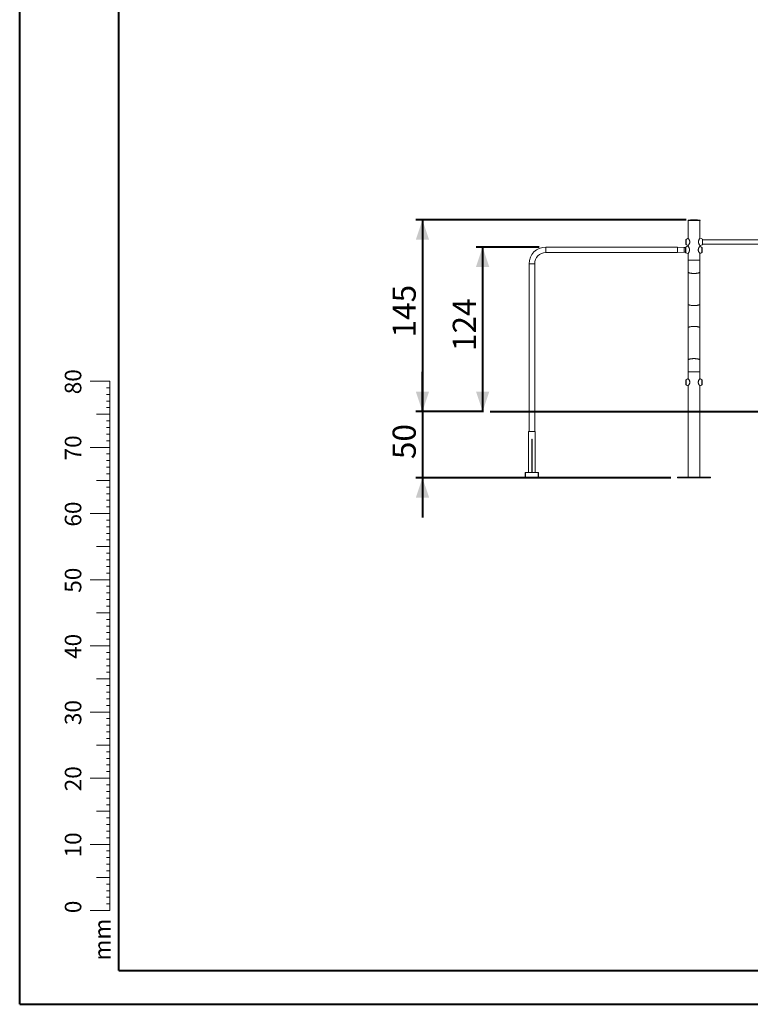
# Model space of a CAD drawing. Units: millimetres. Extents: x 0 to 2100, y 0 to 1488.
# Drawn here: x 0 to 552, y 0 to 744 of the extents above; entities that cross this region are included whole.
import ezdxf

# ---------------------------------------------------------------- set-up
doc = ezdxf.new("R2010")
doc.units = ezdxf.units.MM
doc.header["$LTSCALE"] = 50
doc.layers.add('LE_NORM', color=179, linetype='Continuous', lineweight=40)
doc.styles.add('SLDTEXTSTYLE0', font='TXT', dxfattribs={"width": 0.605})
doc.dimstyles.new('SLDDIMSTYLE0', dxfattribs={"dimtxt": 17.5, "dimasz": 15, "dimexe": 0, "dimexo": 0.0625, "dimgap": 4.375, "dimtad": 1, "dimdec": 0, "dimrnd": 1e-09, "dimzin": 12, "dimdsep": 46, "dimtxsty": 'SLDTEXTSTYLE0', "dimsah": 1, "dimcen": 0.09, "dimadec": 0, "dimazin": 3, "dimtfac": 1, "dimtofl": 0, "dimtmove": 0, "dimatfit": 3, "dimfxl": 0, "dimfrac": 2, "dimtolj": 1, "dimtzin": 12, "dimarcsym": 0})
doc.dimstyles.new('SLDDIMSTYLE1', dxfattribs={"dimtxt": 17.5, "dimasz": 15, "dimexe": 0, "dimexo": 0.0625, "dimgap": 4.375, "dimtad": 1, "dimrnd": 1e-09, "dimzin": 12, "dimdsep": 46, "dimtxsty": 'SLDTEXTSTYLE0', "dimsah": 1, "dimcen": 0.09, "dimadec": 0, "dimazin": 3, "dimtfac": 1, "dimtmove": 0, "dimatfit": 0, "dimfxl": 0, "dimfrac": 2, "dimtolj": 1, "dimtzin": 12, "dimarcsym": 0})

# ---------------------------------------------------------------- blocks, each defined once
blk = doc.blocks.new('_D')
at = {"layer": 'LE_NORM'}
for p, q in [((503.53, 592.75), (299.34, 592.75)), ((304.3, 592.75), (304.3, 447.92)), ((350.38, 447.92), (299.34, 447.92))]:
    blk.add_line(p, q, dxfattribs=at)
for points in [[(304.3, 592.75), (299.3, 577.75), (309.3, 577.75)], [(304.3, 447.92), (309.3, 462.92), (299.3, 462.92)]]:
    blk.add_solid(points, dxfattribs=at)
at = {"layer": 'LE_NORM', "insert": (281.74, 503.89), "char_height": 17.5, "attachment_point": 1, "rotation": 90, "style": 'SLDTEXTSTYLE0'}
blk.add_mtext('145', dxfattribs=at)
blk = doc.blocks.new('_D_1')
at = {"layer": 'LE_NORM'}
for p, q in [((392.53, 572.2), (344.81, 572.2)), ((349.77, 572.2), (349.77, 447.92)), ((350.38, 447.92), (344.81, 447.92))]:
    blk.add_line(p, q, dxfattribs=at)
for points in [[(349.77, 572.2), (344.77, 557.2), (354.77, 557.2)], [(349.77, 447.92), (354.77, 462.92), (344.77, 462.92)]]:
    blk.add_solid(points, dxfattribs=at)
at = {"layer": 'LE_NORM', "insert": (327.21, 493.62), "char_height": 17.5, "attachment_point": 1, "rotation": 90, "style": 'SLDTEXTSTYLE0'}
blk.add_mtext('124', dxfattribs=at)
blk = doc.blocks.new('_D_2')
at = {"layer": 'LE_NORM'}
for p, q in [((304.3, 447.92), (304.3, 477.92)), ((350.38, 447.92), (299.34, 447.92)), ((304.3, 447.92), (304.3, 397.92)), ((492.03, 397.92), (299.34, 397.92)), ((304.3, 397.92), (304.3, 367.92))]:
    blk.add_line(p, q, dxfattribs=at)
for points in [[(304.3, 447.92), (309.3, 462.92), (299.3, 462.92)], [(304.3, 397.92), (299.3, 382.92), (309.3, 382.92)]]:
    blk.add_solid(points, dxfattribs=at)
at = {"layer": 'LE_NORM', "insert": (281.74, 411.96), "char_height": 17.5, "attachment_point": 1, "rotation": 90, "style": 'SLDTEXTSTYLE0'}
blk.add_mtext('50', dxfattribs=at)

msp = doc.modelspace()

# ---------------------------------------------------------------- linework, layer by layer
at = {"color": 7, "linetype": 'Continuous', "lineweight": 40}
for p, q in [((0.001, 0), (0.001, 1485)), ((75.001, 25.5), (75.001, 1458.5)), ((0.001, 0), (2100.001, 0))]:
    msp.add_line(p, q, dxfattribs=at)
at = {"color": 8, "linetype": 'Continuous', "lineweight": 15}
for p, q in [((505.02, 592.431), (513.94, 592.431)), ((510.482, 592.748), (508.478, 592.748)), ((503.519, 577.951), (503.519, 574.204)), ((515.786, 573.931), (515.786, 578.224)), ((515.979, 574.246), (515.979, 577.91)), ((397.48, 572.198), (397.48, 567.958)), ((502.981, 571.91), (502.981, 568.246)), ((503.174, 572.224), (503.174, 567.931)), ((515.441, 568.204), (515.441, 571.951)), ((384.86, 559.578), (389.1, 559.578)), ((505.035, 562.232), (513.925, 562.232)), ((505.035, 477.923), (513.925, 477.923)), ((503.519, 471.951), (503.519, 468.204)), ((515.441, 468.204), (515.441, 471.951))]:
    msp.add_line(p, q, dxfattribs=at)
at = {"color": 7, "linetype": 'Continuous', "lineweight": 15}
for p, q in [((505.035, 592.232), (505.035, 578.849)), ((505.035, 592.232), (513.925, 592.232)), ((505.035, 592.232), (513.925, 592.232)), ((510.48, 592.748), (508.48, 592.748)), ((513.925, 578.927), (513.925, 592.232)), ((503.38, 574.507), (503.38, 577.648)), ((505.035, 573.329), (505.035, 572.927)), ((513.925, 572.837), (513.925, 573.232)), ((515.979, 574.253), (515.979, 577.903)), ((617.981, 577.763), (515.979, 577.763)), ((515.979, 574.393), (617.981, 574.393)), ((496.98, 572.198), (397.48, 572.198)), ((397.48, 567.958), (496.98, 567.958)), ((501.98, 571.763), (496.98, 572.198)), ((496.98, 572.198), (496.98, 567.958)), ((496.98, 567.958), (501.98, 568.393)), ((502.981, 571.763), (501.98, 571.763)), ((501.98, 570.078), (501.98, 571.763)), ((501.98, 568.393), (501.98, 571.763)), ((501.98, 568.393), (501.98, 570.078)), ((501.98, 568.393), (502.981, 568.393)), ((502.981, 571.903), (502.981, 568.253)), ((505.035, 567.231), (505.035, 562.232)), ((513.309, 568.12), (513.339, 568.074)), ((513.92, 567.335), (513.919, 567.336)), ((513.925, 562.232), (513.925, 567.296)), ((513.989, 567.291), (513.99, 567.29)), ((513.993, 572.87), (513.992, 572.869)), ((515.58, 571.648), (515.58, 568.507)), ((384.86, 559.578), (384.86, 432.928)), ((389.1, 432.928), (389.1, 559.578)), ((505.035, 562.232), (505.035, 553.305)), ((513.925, 553.305), (513.925, 562.232)), ((505.035, 553.305), (505.035, 529.005)), ((513.925, 529.005), (513.925, 553.305)), ((505.035, 529.005), (505.035, 511.151)), ((513.925, 511.151), (513.925, 529.005)), ((505.035, 511.151), (505.035, 486.85)), ((513.925, 486.85), (513.925, 511.151)), ((505.035, 486.85), (505.035, 477.923)), ((513.925, 477.923), (513.925, 486.85)), ((505.035, 477.923), (505.035, 472.849)), ((513.925, 472.837), (513.925, 477.923)), ((503.38, 468.507), (503.38, 471.648)), ((513.993, 472.87), (513.992, 472.869)), ((515.58, 471.648), (515.58, 468.507)), ((505.035, 467.329), (505.035, 447.923)), ((513.309, 468.12), (513.339, 468.074)), ((513.92, 467.335), (513.919, 467.336)), ((513.925, 447.923), (513.925, 467.296)), ((513.989, 467.291), (513.99, 467.29)), ((505.035, 447.923), (505.035, 398.223)), ((505.035, 447.923), (513.925, 447.923)), ((513.925, 398.223), (513.925, 447.923)), ((384.48, 432.928), (384.48, 401.928)), ((386.98, 432.928), (384.48, 432.928)), ((389.48, 432.928), (386.98, 432.928)), ((389.48, 401.928), (389.48, 432.928)), ((386.83, 426.928), (386.83, 401.928)), ((386.83, 426.928), (387.13, 426.928)), ((387.13, 426.928), (387.13, 401.928)), ((382.38, 401.928), (391.58, 401.928)), ((381.98, 398.328), (381.98, 401.528)), ((382.18, 398.328), (382.18, 401.528)), ((382.38, 401.728), (391.58, 401.728)), ((391.58, 398.128), (382.38, 398.128)), ((391.58, 397.928), (382.38, 397.928)), ((391.78, 401.528), (391.78, 398.328)), ((391.98, 401.528), (391.98, 398.328)), ((496.98, 398.223), (521.98, 398.223)), ((496.98, 397.923), (496.98, 398.223)), ((496.98, 397.923), (521.98, 397.923)), ((521.98, 397.923), (521.98, 398.223))]:
    msp.add_line(p, q, dxfattribs=at)
at = {"color": 7, "linetype": 'Continuous', "lineweight": 0}
for p, q in [((68.138, 470.85), (53.138, 470.85)), ((68.138, 120.85), (68.138, 470.85)), ((68.138, 465.85), (65.638, 465.85)), ((68.138, 460.85), (65.638, 460.85)), ((68.138, 455.85), (65.638, 455.85)), ((68.138, 450.85), (65.638, 450.85)), ((68.138, 445.85), (58.138, 445.85)), ((68.138, 440.85), (65.638, 440.85)), ((68.138, 435.85), (65.638, 435.85)), ((68.138, 430.85), (65.638, 430.85)), ((68.138, 425.85), (65.638, 425.85)), ((68.138, 420.85), (53.138, 420.85)), ((68.138, 415.85), (65.638, 415.85)), ((68.138, 410.85), (65.638, 410.85)), ((68.138, 405.85), (65.638, 405.85)), ((68.138, 395.85), (58.138, 395.85)), ((68.138, 400.85), (65.638, 400.85)), ((68.138, 390.85), (65.638, 390.85)), ((68.138, 385.85), (65.638, 385.85)), ((68.138, 380.85), (65.638, 380.85)), ((68.138, 375.85), (65.638, 375.85)), ((68.138, 370.85), (53.138, 370.85)), ((68.138, 365.85), (65.638, 365.85)), ((68.138, 360.85), (65.638, 360.85)), ((68.138, 355.85), (65.638, 355.85)), ((68.138, 350.85), (65.638, 350.85)), ((68.138, 345.85), (58.138, 345.85)), ((68.138, 340.85), (65.638, 340.85)), ((68.138, 335.85), (65.638, 335.85)), ((68.138, 330.85), (65.638, 330.85)), ((68.138, 320.85), (53.138, 320.85)), ((68.138, 325.85), (65.638, 325.85)), ((68.138, 315.85), (65.638, 315.85)), ((68.138, 310.85), (65.638, 310.85)), ((68.138, 305.85), (65.638, 305.85)), ((68.138, 300.85), (65.638, 300.85)), ((68.138, 295.85), (58.138, 295.85)), ((68.138, 290.85), (65.638, 290.85)), ((68.138, 285.85), (65.638, 285.85)), ((68.138, 280.85), (65.638, 280.85)), ((68.138, 275.85), (65.638, 275.85)), ((68.138, 270.85), (53.138, 270.85)), ((68.138, 265.85), (65.638, 265.85)), ((68.138, 260.85), (65.638, 260.85)), ((68.138, 255.85), (65.638, 255.85)), ((68.138, 245.85), (58.138, 245.85)), ((68.138, 250.85), (65.638, 250.85)), ((68.138, 240.85), (65.638, 240.85)), ((68.138, 235.85), (65.638, 235.85)), ((68.138, 230.85), (65.638, 230.85)), ((68.138, 225.85), (65.638, 225.85)), ((68.138, 220.85), (53.138, 220.85)), ((68.138, 215.85), (65.638, 215.85)), ((68.138, 210.85), (65.638, 210.85)), ((68.138, 205.85), (65.638, 205.85)), ((68.138, 195.85), (58.138, 195.85)), ((68.138, 200.85), (65.638, 200.85)), ((68.138, 190.85), (65.638, 190.85)), ((68.138, 185.85), (65.638, 185.85)), ((68.138, 180.85), (65.638, 180.85)), ((68.138, 175.85), (65.638, 175.85)), ((68.138, 170.85), (53.138, 170.85)), ((68.138, 165.85), (65.638, 165.85)), ((68.138, 160.85), (65.638, 160.85)), ((68.138, 155.85), (65.638, 155.85)), ((68.138, 150.85), (65.638, 150.85)), ((68.138, 145.85), (58.138, 145.85)), ((68.138, 140.85), (65.638, 140.85)), ((68.138, 135.85), (65.638, 135.85)), ((68.138, 130.85), (65.638, 130.85)), ((68.138, 120.85), (53.138, 120.85)), ((68.138, 125.85), (65.638, 125.85)), ((68.138, 120.85), (68.138, 70.85)), ((68.138, 115.85), (65.638, 115.85)), ((68.138, 110.85), (65.638, 110.85)), ((68.138, 105.85), (65.638, 105.85)), ((68.138, 100.85), (65.638, 100.85)), ((68.138, 95.85), (58.138, 95.85)), ((68.138, 90.85), (65.638, 90.85)), ((68.138, 85.85), (65.638, 85.85)), ((68.138, 80.85), (65.638, 80.85)), ((68.138, 75.85), (65.638, 75.85)), ((68.138, 70.85), (53.138, 70.85))]:
    msp.add_line(p, q, dxfattribs=at)
at = {"color": 179, "linetype": 'Continuous', "lineweight": 40}
msp.add_line((75.001, 25.5), (2065.001, 25.5), dxfattribs=at)
at = {"color": 7, "linetype": 'Continuous', "lineweight": 15, "flags": 128}
for points in [[(508.48, 592.748), (508.48, 592.748), (508.48, 592.748), (508.479, 592.748), (508.479, 592.748), (508.479, 592.748), (508.479, 592.748), (508.479, 592.748), (508.478, 592.748)], [(510.482, 592.748), (510.481, 592.748), (510.481, 592.748), (510.481, 592.748), (510.481, 592.748), (510.481, 592.748), (510.48, 592.748), (510.48, 592.748), (510.48, 592.748)]]:
    msp.add_lwpolyline(points, dxfattribs=at)
at = {"color": 8, "linetype": 'Continuous', "lineweight": 15, "flags": 128}
for points in [[(505.035, 553.305), (505.039, 553.258), (505.075, 553.165), (505.146, 553.073), (505.253, 552.982), (505.393, 552.895), (505.566, 552.81), (505.77, 552.73), (506.005, 552.654), (506.267, 552.584), (506.555, 552.519), (506.867, 552.46), (507.2, 552.409), (507.551, 552.364), (507.918, 552.327), (508.297, 552.299), (508.686, 552.278), (509.082, 552.265), (509.48, 552.261), (509.878, 552.265), (510.274, 552.278), (510.663, 552.299), (511.042, 552.327), (511.409, 552.364), (511.76, 552.409), (512.093, 552.46), (512.405, 552.519), (512.693, 552.584), (512.955, 552.654), (513.19, 552.73), (513.394, 552.81), (513.567, 552.895), (513.707, 552.982), (513.814, 553.073), (513.885, 553.165), (513.921, 553.258), (513.925, 553.305)], [(505.035, 529.005), (505.039, 528.958), (505.075, 528.865), (505.146, 528.772), (505.253, 528.682), (505.393, 528.594), (505.566, 528.51), (505.77, 528.43), (506.005, 528.354), (506.267, 528.283), (506.555, 528.218), (506.867, 528.16), (507.2, 528.108), (507.551, 528.064), (507.918, 528.027), (508.297, 527.998), (508.686, 527.977), (509.082, 527.965), (509.48, 527.961), (509.878, 527.965), (510.274, 527.977), (510.663, 527.998), (511.042, 528.027), (511.409, 528.064), (511.76, 528.108), (512.093, 528.16), (512.405, 528.218), (512.693, 528.283), (512.955, 528.354), (513.19, 528.43), (513.394, 528.51), (513.567, 528.594), (513.707, 528.682), (513.814, 528.772), (513.885, 528.865), (513.921, 528.958), (513.925, 529.005)], [(505.035, 511.151), (505.039, 511.198), (505.075, 511.291), (505.146, 511.383), (505.253, 511.473), (505.393, 511.561), (505.566, 511.645), (505.77, 511.726), (506.005, 511.802), (506.267, 511.872), (506.555, 511.937), (506.867, 511.995), (507.2, 512.047), (507.551, 512.091), (507.918, 512.128), (508.297, 512.157), (508.686, 512.178), (509.082, 512.191), (509.48, 512.195), (509.878, 512.191), (510.274, 512.178), (510.663, 512.157), (511.042, 512.128), (511.409, 512.091), (511.76, 512.047), (512.093, 511.995), (512.405, 511.937), (512.693, 511.872), (512.955, 511.802), (513.19, 511.726), (513.394, 511.645), (513.567, 511.561), (513.707, 511.473), (513.814, 511.383), (513.885, 511.291), (513.921, 511.198), (513.925, 511.151)], [(505.035, 486.85), (505.039, 486.897), (505.075, 486.99), (505.146, 487.083), (505.253, 487.173), (505.393, 487.261), (505.566, 487.345), (505.77, 487.426), (506.005, 487.501), (506.267, 487.572), (506.555, 487.637), (506.867, 487.695), (507.2, 487.747), (507.551, 487.791), (507.918, 487.828), (508.297, 487.857), (508.686, 487.878), (509.082, 487.89), (509.48, 487.895), (509.878, 487.89), (510.274, 487.878), (510.663, 487.857), (511.042, 487.828), (511.409, 487.791), (511.76, 487.747), (512.093, 487.695), (512.405, 487.637), (512.693, 487.572), (512.955, 487.501), (513.19, 487.426), (513.394, 487.345), (513.567, 487.261), (513.707, 487.173), (513.814, 487.083), (513.885, 486.99), (513.921, 486.897), (513.925, 486.85)]]:
    msp.add_lwpolyline(points, dxfattribs=at)
at = {"color": 7, "linetype": 'Continuous', "lineweight": 15}
for centre, radius, start, end in [((505.035, 592.332), 0.1, 98.549407, 270), ((509.48, 562.764), 30, 91.913403, 98.549407), ((509.48, 562.764), 30, 81.450593, 88.086597), ((513.925, 592.332), 0.1, 270, 81.450593), ((506.265, 567.082), 6, 102.415503, 121.003985), ((503.78, 577.648), 0.4, 130.72271, 180), ((503.78, 574.507), 0.4, 180, 229.27729), ((507.433, 573.404), 6, 114.289528, 130.72271), ((507.433, 578.751), 6, 229.27729, 245.723594), ((512.695, 579.074), 6, 282.391086, 301.003985), ((512.695, 573.082), 6, 58.996015, 77.582707), ((515.58, 577.882), 0.4, 4.051156, 58.996015), ((515.58, 574.274), 0.4, 301.003985, 355.948844), ((515.879, 577.903), 0.1, 0, 4.051156), ((515.879, 574.253), 0.1, 355.948844, 0), ((397.48, 559.578), 12.62, 90, 180), ((397.48, 559.578), 8.38, 90, 180), ((503.38, 571.882), 0.4, 121.003985, 175.948844), ((503.081, 571.903), 0.1, 175.948844, 180), ((503.081, 568.253), 0.1, 180, 184.051156), ((503.38, 568.274), 0.4, 184.051156, 238.996015), ((506.265, 573.074), 6, 238.996015, 257.609684), ((511.527, 567.404), 6, 49.27729, 65.71332), ((511.527, 572.751), 6, 294.281927, 310.72271), ((515.18, 571.648), 0.4, 0, 49.27729), ((515.18, 568.507), 0.4, 310.72271, 0), ((503.78, 471.648), 0.4, 130.72271, 180), ((507.433, 467.404), 6, 114.289528, 130.72271), ((511.527, 467.404), 6, 49.27729, 65.71332), ((515.18, 471.648), 0.4, 0, 49.27729), ((503.78, 468.507), 0.4, 180, 229.27729), ((507.433, 472.751), 6, 229.27729, 245.723594), ((511.527, 472.751), 6, 294.281927, 310.72271), ((515.18, 468.507), 0.4, 310.72271, 0), ((382.38, 401.528), 0.4, 90, 180), ((391.58, 401.528), 0.4, 0, 90), ((382.38, 398.328), 0.4, 180, 270), ((382.38, 401.528), 0.2, 90, 180), ((382.38, 398.328), 0.2, 180, 270), ((391.58, 401.528), 0.2, 0, 90), ((391.58, 398.328), 0.4, 270, 0), ((391.58, 398.328), 0.2, 270, 0)]:
    msp.add_arc(centre, radius, start, end, dxfattribs=at)
at = {"color": 8, "linetype": 'Continuous', "lineweight": 15}
for points, knots in [([(504.97, 573.29), (504.968, 573.288), (504.959, 573.277), (505, 573.326), (505.089, 573.433), (505.229, 573.61), (505.408, 573.847), (505.621, 574.153), (505.831, 574.5), (506.015, 574.87), (506.146, 575.215), (506.234, 575.56), (506.279, 575.889), (506.281, 576.227), (506.242, 576.551), (506.169, 576.858), (506.06, 577.175), (505.912, 577.502), (505.711, 577.861), (505.484, 578.205), (505.266, 578.499), (505.095, 578.714), (504.997, 578.833), (504.957, 578.882), (504.967, 578.87), (504.968, 578.869)], [0, 0, 0, 0, 0.0119735, 0.0621382, 0.113746, 0.1642591, 0.2160168, 0.2709102, 0.3272731, 0.3700864, 0.4139307, 0.4471972, 0.4813473, 0.5146608, 0.5490762, 0.5804987, 0.6125742, 0.6566019, 0.7016595, 0.762375, 0.8250853, 0.8821887, 0.9412163, 0.9940045, 1, 1, 1, 1]), ([(504.979, 567.22), (504.977, 567.218), (504.97, 567.208), (505.004, 567.255), (505.079, 567.362), (505.194, 567.531), (505.341, 567.759), (505.514, 568.054), (505.699, 568.415), (505.864, 568.813), (505.987, 569.22), (506.066, 569.619), (506.096, 570.036), (506.077, 570.441), (506.013, 570.819), (505.918, 571.176), (505.794, 571.517), (505.65, 571.838), (505.499, 572.126), (505.342, 572.393), (505.195, 572.623), (505.071, 572.806), (504.997, 572.91), (504.966, 572.953), (504.974, 572.941), (504.974, 572.941)], [0, 0, 0, 0, 0.0103604, 0.060229, 0.1077105, 0.1552092, 0.2052807, 0.2553658, 0.3102753, 0.3651482, 0.4085711, 0.4519554, 0.4956301, 0.5393013, 0.5785054, 0.6177352, 0.6605751, 0.7034373, 0.7475266, 0.7916169, 0.8434852, 0.8953302, 0.9474212, 0.9994963, 1, 1, 1, 1]), ([(513.986, 578.941), (513.986, 578.941), (513.992, 578.953), (513.967, 578.914), (513.904, 578.827), (513.796, 578.67), (513.657, 578.456), (513.49, 578.179), (513.306, 577.832), (513.124, 577.42), (512.984, 576.988), (512.901, 576.569), (512.866, 576.183), (512.877, 575.793), (512.93, 575.414), (513.019, 575.057), (513.138, 574.708), (513.284, 574.37), (513.39, 574.168), (513.444, 574.067)], [0, 0, 0, 0, 0.0000214, 0.0650386, 0.1300704, 0.1946417, 0.2592375, 0.3291129, 0.398992, 0.4743451, 0.5496036, 0.6041991, 0.6587625, 0.7134555, 0.7681691, 0.8215146, 0.8748948, 0.9374368, 1, 1, 1, 1]), ([(513.444, 574.067), (513.504, 573.96), (513.625, 573.747), (513.785, 573.502), (513.906, 573.326), (513.977, 573.227), (513.98, 573.222), (513.981, 573.22)], [0, 0, 0, 0, 0.2093433, 0.4186184, 0.6330654, 0.8473973, 1, 1, 1, 1]), ([(513.992, 572.869), (513.989, 572.864), (513.982, 572.856), (513.901, 572.759), (513.777, 572.604), (513.608, 572.385), (513.404, 572.099), (513.176, 571.741), (512.976, 571.358), (512.827, 570.979), (512.732, 570.633), (512.679, 570.262), (512.679, 569.904), (512.725, 569.569), (512.808, 569.234), (512.939, 568.884), (513.098, 568.56), (513.259, 568.283), (513.358, 568.133), (513.407, 568.057)], [0, 0, 0, 0, 0.064895, 0.1314352, 0.1997591, 0.2691686, 0.3402723, 0.4158955, 0.4938548, 0.5435872, 0.5945083, 0.644368, 0.6962283, 0.7386919, 0.782256, 0.8405571, 0.9005065, 0.9499431, 1, 1, 1, 1]), ([(513.407, 568.057), (513.458, 567.983), (513.582, 567.804), (513.756, 567.578), (513.899, 567.4), (513.983, 567.298), (513.987, 567.293), (513.989, 567.291)], [0, 0, 0, 0, 0.1572453, 0.381462, 0.6125238, 0.8296949, 1, 1, 1, 1]), ([(504.97, 467.29), (504.968, 467.288), (504.959, 467.277), (505, 467.326), (505.089, 467.433), (505.229, 467.61), (505.408, 467.847), (505.621, 468.153), (505.831, 468.5), (506.015, 468.87), (506.146, 469.215), (506.234, 469.56), (506.279, 469.889), (506.281, 470.227), (506.242, 470.551), (506.169, 470.858), (506.06, 471.175), (505.912, 471.502), (505.711, 471.861), (505.484, 472.205), (505.266, 472.499), (505.095, 472.714), (504.997, 472.833), (504.957, 472.882), (504.967, 472.87), (504.968, 472.869)], [0, 0, 0, 0, 0.0119735, 0.0621383, 0.1137462, 0.1642589, 0.2160167, 0.27091, 0.327273, 0.3700867, 0.4139307, 0.4471974, 0.4813476, 0.5146612, 0.5490763, 0.5804988, 0.6125739, 0.6566019, 0.7016592, 0.7623751, 0.8250855, 0.8821886, 0.9412164, 0.9940046, 1, 1, 1, 1]), ([(513.992, 472.869), (513.989, 472.864), (513.982, 472.856), (513.901, 472.759), (513.777, 472.604), (513.608, 472.385), (513.404, 472.099), (513.176, 471.741), (512.976, 471.358), (512.827, 470.979), (512.732, 470.633), (512.679, 470.262), (512.679, 469.904), (512.725, 469.569), (512.808, 469.234), (512.939, 468.884), (513.098, 468.56), (513.259, 468.283), (513.358, 468.133), (513.407, 468.057)], [0, 0, 0, 0, 0.0648949, 0.1314351, 0.1997592, 0.2691686, 0.3402725, 0.4158956, 0.4938544, 0.5435869, 0.5945084, 0.6443681, 0.6962277, 0.7386909, 0.7822553, 0.8405568, 0.9005056, 0.949943, 1, 1, 1, 1]), ([(513.407, 468.057), (513.458, 467.983), (513.582, 467.804), (513.756, 467.578), (513.899, 467.4), (513.983, 467.298), (513.987, 467.293), (513.989, 467.291)], [0, 0, 0, 0, 0.1572451, 0.3814607, 0.6125234, 0.8296946, 1, 1, 1, 1])]:
    msp.add_open_spline(points, degree=3, knots=knots, dxfattribs=at)
at = {"color": 7, "linetype": 'Continuous', "lineweight": 15}
for points, knots in [([(505.044, 578.838), (505.041, 578.842), (505.032, 578.853), (505.029, 578.856), (505.024, 578.861), (505.02, 578.865), (505.01, 578.871), (504.998, 578.874), (504.983, 578.875), (504.972, 578.871), (504.967, 578.869)], [0, 0, 0, 0, 0.2535912, 0.6550111, 0.7789894, 0.8538161, 0.8814361, 0.9141432, 0.9551724, 1, 1, 1, 1]), ([(504.969, 573.286), (504.973, 573.284), (504.981, 573.281), (504.993, 573.281), (505.004, 573.283), (505.012, 573.286), (505.017, 573.289), (505.021, 573.292), (505.025, 573.295), (505.026, 573.296), (505.027, 573.297)], [0, 0, 0, 0, 0.0891095, 0.1930361, 0.2823135, 0.3581209, 0.4260897, 0.5087197, 0.651709, 1, 1, 1, 1]), ([(505.021, 572.927), (505.02, 572.928), (505.02, 572.928), (505.016, 572.931), (505.011, 572.936), (505.001, 572.94), (504.988, 572.943), (504.979, 572.942), (504.974, 572.941)], [0, 0, 0, 0, 0.2144533, 0.3115608, 0.4158004, 0.590356, 0.7925741, 1, 1, 1, 1]), ([(505.037, 578.824), (505.036, 578.825), (505.027, 578.837), (505.066, 578.79), (505.162, 578.673), (505.327, 578.465), (505.542, 578.175), (505.764, 577.839), (505.963, 577.482), (506.108, 577.162), (506.216, 576.848), (506.287, 576.549), (506.326, 576.228), (506.324, 575.898), (506.281, 575.571), (506.196, 575.234), (506.066, 574.891), (505.889, 574.531), (505.681, 574.187), (505.474, 573.887), (505.296, 573.651), (505.159, 573.478), (505.072, 573.373), (505.031, 573.324), (505.037, 573.331), (505.037, 573.331)], [0, 0, 0, 0, 0.0042574, 0.059021, 0.1164016, 0.1758126, 0.2370821, 0.3003815, 0.3450151, 0.3905996, 0.4225235, 0.4550518, 0.4889261, 0.5238775, 0.5576401, 0.592354, 0.6356937, 0.6801906, 0.735634, 0.7926034, 0.8434838, 0.8955889, 0.945987, 0.9978253, 1, 1, 1, 1]), ([(513.936, 573.232), (513.936, 573.232), (513.937, 573.23), (513.938, 573.23), (513.942, 573.225), (513.946, 573.222), (513.954, 573.217), (513.966, 573.213), (513.976, 573.213), (513.981, 573.214)], [0, 0, 0, 0, 0.2077871, 0.5171006, 0.5859465, 0.6464678, 0.7298082, 0.8553543, 1, 1, 1, 1]), ([(513.986, 578.941), (513.983, 578.941), (513.975, 578.943), (513.964, 578.942), (513.954, 578.938), (513.947, 578.934), (513.943, 578.931), (513.941, 578.929), (513.94, 578.928), (513.939, 578.927), (513.939, 578.927)], [0, 0, 0, 0, 0.1510972, 0.3490208, 0.5166518, 0.6521595, 0.7499306, 0.8359101, 0.9516669, 1, 1, 1, 1]), ([(504.978, 567.214), (504.979, 567.214), (504.986, 567.212), (504.995, 567.214), (505.005, 567.217), (505.012, 567.221), (505.017, 567.224), (505.019, 567.226), (505.021, 567.228), (505.023, 567.231), (505.024, 567.231), (505.024, 567.232), (505.024, 567.232)], [0, 0, 0, 0, 0.0549032, 0.1695882, 0.2666944, 0.3453498, 0.4021537, 0.4518824, 0.5184273, 0.6437902, 0.993583, 1, 1, 1, 1]), ([(512.905, 568.848), (512.924, 568.806), (512.971, 568.7), (513.022, 568.604), (513.053, 568.546)], [0, 0, 0, 0, 0.3994369, 1, 1, 1, 1]), ([(513.053, 568.546), (513.076, 568.505), (513.141, 568.387), (513.228, 568.242), (513.289, 568.149), (513.309, 568.12)], [0, 0, 0, 0, 0.2652288, 0.7688781, 1, 1, 1, 1]), ([(513.339, 568.074), (513.352, 568.053), (513.402, 567.976), (513.449, 567.911), (513.484, 567.864)], [0, 0, 0, 0, 0.2641449, 1, 1, 1, 1]), ([(513.993, 572.869), (513.991, 572.87), (513.985, 572.874), (513.973, 572.875), (513.96, 572.874), (513.951, 572.871), (513.945, 572.868), (513.94, 572.865), (513.937, 572.862), (513.933, 572.858), (513.928, 572.853), (513.924, 572.848), (513.914, 572.836), (513.914, 572.836)], [0, 0, 0, 0, 0.01461204, 0.0495226, 0.07889277, 0.10414879, 0.12564323, 0.14788448, 0.18077767, 0.24961174, 0.43769472, 0.96853978, 1, 1, 1, 1]), ([(513.933, 567.297), (513.934, 567.296), (513.935, 567.295), (513.941, 567.29), (513.948, 567.286), (513.959, 567.282), (513.973, 567.28), (513.985, 567.282), (513.991, 567.286), (513.992, 567.286)], [0, 0, 0, 0, 0.4171856, 0.5624708, 0.6454225, 0.7331607, 0.8473819, 0.9755396, 1, 1, 1, 1]), ([(505.044, 472.838), (505.041, 472.842), (505.032, 472.853), (505.029, 472.856), (505.024, 472.861), (505.02, 472.865), (505.01, 472.871), (504.998, 472.874), (504.983, 472.875), (504.972, 472.871), (504.967, 472.869)], [0, 0, 0, 0, 0.2535893, 0.6550108, 0.7789896, 0.8538179, 0.8814392, 0.9141454, 0.9551744, 1, 1, 1, 1]), ([(505.037, 472.824), (505.036, 472.825), (505.027, 472.837), (505.066, 472.79), (505.162, 472.673), (505.327, 472.465), (505.542, 472.175), (505.764, 471.839), (505.963, 471.482), (506.108, 471.162), (506.216, 470.848), (506.287, 470.549), (506.326, 470.228), (506.324, 469.898), (506.281, 469.571), (506.196, 469.234), (506.066, 468.891), (505.889, 468.531), (505.681, 468.187), (505.474, 467.887), (505.296, 467.651), (505.159, 467.478), (505.072, 467.373), (505.031, 467.324), (505.037, 467.331), (505.037, 467.331)], [0, 0, 0, 0, 0.0042574, 0.059021, 0.1164013, 0.1758124, 0.2370822, 0.3003815, 0.3450154, 0.3905991, 0.4225239, 0.4550513, 0.4889258, 0.5238779, 0.5576397, 0.592354, 0.6356936, 0.6801901, 0.7356341, 0.7926034, 0.8434838, 0.895589, 0.945987, 0.9978253, 1, 1, 1, 1]), ([(512.905, 468.848), (512.924, 468.806), (512.971, 468.7), (513.022, 468.604), (513.053, 468.546)], [0, 0, 0, 0, 0.399434, 1, 1, 1, 1]), ([(513.993, 472.869), (513.991, 472.87), (513.985, 472.874), (513.973, 472.875), (513.96, 472.874), (513.951, 472.871), (513.945, 472.868), (513.94, 472.865), (513.937, 472.862), (513.933, 472.858), (513.928, 472.853), (513.924, 472.848), (513.914, 472.836), (513.914, 472.836)], [0, 0, 0, 0, 0.0146054, 0.0495157, 0.0788853, 0.1041398, 0.1256355, 0.1478795, 0.1807701, 0.2496054, 0.4376909, 0.9685395, 1, 1, 1, 1]), ([(504.969, 467.286), (504.973, 467.284), (504.981, 467.281), (504.993, 467.281), (505.004, 467.283), (505.012, 467.286), (505.017, 467.289), (505.021, 467.292), (505.025, 467.295), (505.026, 467.296), (505.027, 467.297)], [0, 0, 0, 0, 0.0891329, 0.1930556, 0.282336, 0.3581409, 0.4261106, 0.5087331, 0.6517205, 1, 1, 1, 1]), ([(513.053, 468.546), (513.076, 468.505), (513.141, 468.387), (513.228, 468.242), (513.289, 468.149), (513.309, 468.12)], [0, 0, 0, 0, 0.265233, 0.7688774, 1, 1, 1, 1]), ([(513.339, 468.074), (513.352, 468.053), (513.402, 467.976), (513.449, 467.911), (513.484, 467.864)], [0, 0, 0, 0, 0.26414255, 1, 1, 1, 1]), ([(513.933, 467.297), (513.934, 467.296), (513.935, 467.295), (513.941, 467.29), (513.948, 467.286), (513.959, 467.282), (513.973, 467.28), (513.985, 467.282), (513.991, 467.286), (513.992, 467.286)], [0, 0, 0, 0, 0.4171883, 0.5624745, 0.6454299, 0.7331655, 0.8473898, 0.9755395, 1, 1, 1, 1])]:
    msp.add_open_spline(points, degree=3, knots=knots, dxfattribs=at)
at = {"layer": 'LE_NORM'}
msp.add_line((355.337, 447.923), (793.141, 447.923), dxfattribs=at)

# ---------------------------------------------------------------- texts
at = {"color": 7, "linetype": 'Continuous', "lineweight": 0, "char_height": 12.5, "attachment_point": 2, "rotation": 90, "style": 'SLDTEXTSTYLE0'}
for s, insert in [('80', (34.068, 470.445)), ('70', (34.068, 420.445)), ('60', (34.068, 370.445)), ('50', (34.068, 320.445)), ('40', (34.068, 270.445)), ('30', (34.068, 220.445)), ('20', (34.068, 170.445)), ('10', (34.068, 120.445)), ('0', (34.068, 73.579)), ('mm', (56.25, 48.869))]:
    msp.add_mtext(s, dxfattribs=dict(at, insert=insert))

# ---------------------------------------------------------------- dimensions: what is measured, and where the dimension line sits
at = {"layer": 'LE_NORM'}
for base, p1, p2, dimstyle, picture, middle in [((304.298, 447.923), (508.48, 592.748), (355.337, 447.923), 'SLDDIMSTYLE0', '_D', (304.298, 520.335)), ((349.766, 447.923), (397.48, 572.198), (355.337, 447.923), 'SLDDIMSTYLE0', '_D_1', (349.766, 510.06)), ((304.298, 397.923), (355.337, 447.923), (496.98, 397.923), 'SLDDIMSTYLE1', '_D_2', (304.298, 422.923))]:
    dim = msp.add_linear_dim(base=base, p1=p1, p2=p2, angle=90, dimstyle=dimstyle, dxfattribs=at)
    dim.commit()
    dim.dimension.update_dxf_attribs({"geometry": picture, "text_midpoint": middle, "dimtype": 160})

doc.saveas('drawing.dxf')
